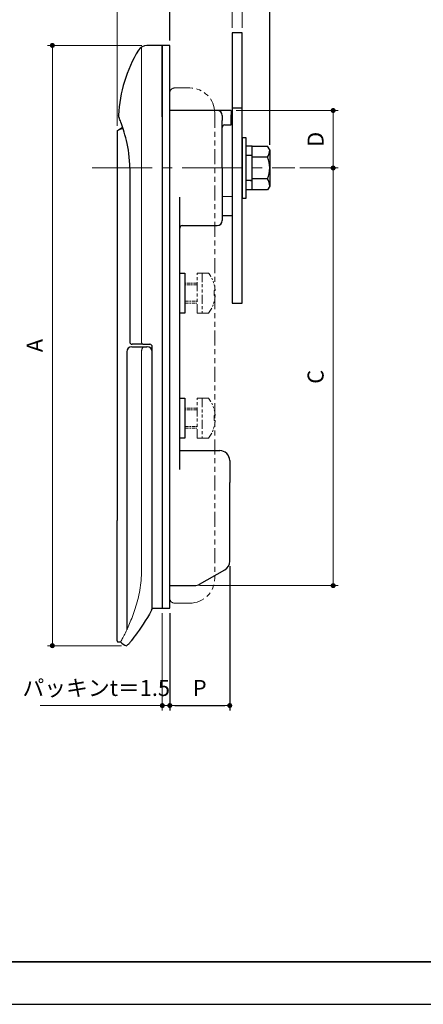
# Model space of a CAD drawing. Units: millimetres. Extents: x 0 to 423, y 0 to 297.
# Drawn here: x 207 to 288, y 0 to 197 of the extents above; entities that cross this region are included whole.
import ezdxf

# ---------------------------------------------------------------- set-up
doc = ezdxf.new("R2010")
doc.units = ezdxf.units.MM
doc.header["$PDSIZE"] = -3
for name, pattern in [('ハッチング', [2, 1, 1]), ('中心線1', [18, 12, -2, 2, -2]), ('中線', [2, 1, 1]), ('寸法線', [2, 1, 1]), ('想像線1', [14.5, 6, -1.5, 2, -1.5, 2, -1.5]), ('細線', [2, 1, 1])]:
    doc.linetypes.add(name, pattern=pattern)
for name, color, linetype, lineweight in [('AM_0', 7, '中線', 25), ('AM_11', 2, '想像線1', 15), ('AM_2', 1, '細線', 15), ('AM_5', 3, '寸法線', 15), ('AM_7', 4, '中心線1', 15), ('AM_8', 1, 'ハッチング', 15), ('waku', 7, 'Continuous', 35)]:
    doc.layers.add(name, color=color, linetype=linetype, lineweight=lineweight)
doc.layers.add('size', color=5, linetype='Continuous', lineweight=25, plot=False)
doc.styles.get("Standard").update_dxf_attribs({"font": 'romans.shx', "width": 0.7, "bigfont": 'extfont.shx'})
doc.dimstyles.new('SYS$0', dxfattribs={"dimtxt": 3.2, "dimasz": 1, "dimexe": 1, "dimexo": 1, "dimgap": 1.5, "dimtad": 1, "dimdsep": 46, "dimtxsty": 'STANDARD', "dimblk": 'DOT', "dimcen": 0, "dimclrd": 256, "dimclre": 256, "dimclrt": 2, "dimadec": 0, "dimazin": 2, "dimtp": 0.1, "dimtm": 0.1, "dimtfac": 0.71, "dimtmove": 0, "dimatfit": 3, "dimldrblk": 'OPEN30', "dimfxl": 1, "dimlwd": -1, "dimlwe": -1, "dimarcsym": 0})

# ---------------------------------------------------------------- blocks, each defined once
blk = doc.blocks.new('_Dot')
at = {"color": 0, "linetype": 'ByBlock', "lineweight": -2}
blk.add_line((-0.5, 0), (-1, 0), dxfattribs=at)
at = {"color": 0, "linetype": 'ByBlock', "const_width": 0.5}
blk.add_lwpolyline([(-0.25, 0, 1), (0.25, 0, 1)], format="xyb", close=True, dxfattribs=at)
blk = doc.blocks.new('*D18')
at = {"layer": 'AM_5'}
for p, q in [((226.71, 175.64), (226.71, 204.7)), ((227.71, 203.7), (236.21, 203.7)), ((237.21, 192.7), (237.21, 204.7))]:
    blk.add_line(p, q, dxfattribs=at)
at = {"layer": 'Defpoints', "color": 0}
for p in [(237.21, 203.7), (237.21, 191.7), (226.71, 174.64)]:
    blk.add_point(p, dxfattribs=at)
at = {"layer": 'AM_5', "rotation": 180}
blk.add_blockref('_Dot', (226.71, 203.7), dxfattribs=at)
at = {"layer": 'AM_5'}
blk.add_blockref('_Dot', (237.21, 203.7), dxfattribs=at)
at = {"layer": 'AM_5', "color": 2, "insert": (231.61, 206.95), "char_height": 3.2, "attachment_point": 5}
blk.add_mtext('Q', dxfattribs=at)
blk = doc.blocks.new('_OPEN30')
at = {"color": 0, "linetype": 'ByBlock'}
for p, q in [((-1, 0.27), (0, 0)), ((0, 0), (-1, -0.27)), ((0, 0), (-1, 0))]:
    blk.add_line(p, q, dxfattribs=at)
blk = doc.blocks.new('*D25')
at = {"layer": 'AM_5'}
for p, q in [((237.21, 192.7), (237.21, 204.7)), ((238.21, 203.7), (248.71, 203.7)), ((249.71, 195.2), (249.71, 204.7))]:
    blk.add_line(p, q, dxfattribs=at)
at = {"layer": 'Defpoints', "color": 0}
for p in [(249.71, 203.7), (249.71, 194.2), (237.21, 191.7)]:
    blk.add_point(p, dxfattribs=at)
at = {"layer": 'AM_5', "rotation": 180}
blk.add_blockref('_Dot', (237.21, 203.7), dxfattribs=at)
at = {"layer": 'AM_5'}
blk.add_blockref('_Dot', (249.71, 203.7), dxfattribs=at)
at = {"layer": 'AM_5', "color": 2, "insert": (242.7, 206.78), "char_height": 3.2, "attachment_point": 5}
blk.add_mtext('12.5', dxfattribs=at)
blk = doc.blocks.new('*D27')
at = {"layer": 'AM_5'}
for p, q in [((248.71, 203.7), (247.71, 203.7)), ((249.71, 195.2), (249.71, 204.7)), ((249.71, 203.7), (251.71, 203.7)), ((251.71, 195.2), (251.71, 204.7)), ((252.71, 203.7), (263.04, 203.7))]:
    blk.add_line(p, q, dxfattribs=at)
at = {"layer": 'Defpoints', "color": 0}
for p in [(251.71, 203.7), (249.71, 194.2), (251.71, 194.2)]:
    blk.add_point(p, dxfattribs=at)
at = {"layer": 'AM_5'}
blk.add_blockref('_Dot', (249.71, 203.7), dxfattribs=at)
at = {"layer": 'AM_5', "rotation": 180}
blk.add_blockref('_Dot', (251.71, 203.7), dxfattribs=at)
at = {"layer": 'AM_5', "color": 2, "insert": (260.79, 206.8), "char_height": 3.2, "attachment_point": 5}
blk.add_mtext('R', dxfattribs=at)
blk = doc.blocks.new('*D19')
at = {"layer": 'AM_5'}
for p, q in [((250.51, 178.7), (270.91, 178.7)), ((269.91, 177.7), (269.91, 168.2)), ((263.21, 167.2), (270.91, 167.2))]:
    blk.add_line(p, q, dxfattribs=at)
at = {"layer": 'Defpoints', "color": 0}
for p in [(249.51, 178.7), (262.21, 167.2), (269.91, 167.2)]:
    blk.add_point(p, dxfattribs=at)
at = {"layer": 'AM_5'}
for p, rotation in [((269.91, 178.7), 90), ((269.91, 167.2), 270)]:
    blk.add_blockref('_Dot', p, dxfattribs=dict(at, rotation=rotation))
at = {"layer": 'AM_5', "color": 2, "insert": (266.81, 172.93), "char_height": 3.2, "attachment_point": 5, "rotation": 90}
blk.add_mtext('D', dxfattribs=at)
blk = doc.blocks.new('*D20')
at = {"layer": 'AM_5'}
for p, q in [((263.21, 167.2), (270.91, 167.2)), ((269.91, 166.2), (269.91, 84.7)), ((243.17, 83.7), (270.91, 83.7))]:
    blk.add_line(p, q, dxfattribs=at)
at = {"layer": 'Defpoints', "color": 0}
for p in [(262.21, 167.2), (242.17, 83.7), (269.91, 83.7)]:
    blk.add_point(p, dxfattribs=at)
at = {"layer": 'AM_5'}
for p, rotation in [((269.91, 167.2), 90), ((269.91, 83.7), 270)]:
    blk.add_blockref('_Dot', p, dxfattribs=dict(at, rotation=rotation))
at = {"layer": 'AM_5', "color": 2, "insert": (266.81, 125.45), "char_height": 3.2, "attachment_point": 5, "rotation": 90}
blk.add_mtext('C', dxfattribs=at)
blk = doc.blocks.new('*D21')
at = {"layer": 'AM_5'}
for p, q in [((235.71, 78.2), (235.71, 58.73)), ((237.21, 78.2), (237.21, 58.73)), ((234.71, 59.73), (211.27, 59.73)), ((237.21, 59.73), (235.71, 59.73)), ((238.21, 59.73), (239.21, 59.73))]:
    blk.add_line(p, q, dxfattribs=at)
at = {"layer": 'Defpoints', "color": 0}
for p in [(235.71, 79.2), (237.21, 79.2), (237.21, 59.73)]:
    blk.add_point(p, dxfattribs=at)
at = {"layer": 'AM_5'}
blk.add_blockref('_Dot', (235.71, 59.73), dxfattribs=at)
at = {"layer": 'AM_5', "rotation": 180}
blk.add_blockref('_Dot', (237.21, 59.73), dxfattribs=at)
at = {"layer": 'AM_5', "color": 2, "insert": (222.49, 62.83), "char_height": 3.2, "attachment_point": 5}
blk.add_mtext('パッキンt＝1.5', dxfattribs=at)
blk = doc.blocks.new('*D28')
at = {"layer": 'AM_5'}
for p, q in [((167.59, 98.63), (167.59, 214.7)), ((237.21, 192.7), (237.21, 214.7)), ((168.59, 213.7), (236.21, 213.7))]:
    blk.add_line(p, q, dxfattribs=at)
at = {"layer": 'Defpoints', "color": 0}
for p in [(237.21, 213.7), (237.21, 191.7), (167.59, 97.63)]:
    blk.add_point(p, dxfattribs=at)
at = {"layer": 'AM_5', "rotation": 180}
blk.add_blockref('_Dot', (167.59, 213.7), dxfattribs=at)
at = {"layer": 'AM_5'}
blk.add_blockref('_Dot', (237.21, 213.7), dxfattribs=at)
at = {"layer": 'AM_5', "color": 2, "insert": (202.4, 217.64), "char_height": 3.2, "attachment_point": 5}
blk.add_mtext('(N)', dxfattribs=at)
blk = doc.blocks.new('*D22')
at = {"layer": 'AM_5'}
for p, q in [((231.65, 191.7), (212.71, 191.7)), ((213.71, 190.7), (213.71, 72.7)), ((227.52, 71.7), (212.71, 71.7))]:
    blk.add_line(p, q, dxfattribs=at)
at = {"layer": 'Defpoints', "color": 0}
for p in [(232.65, 191.7), (213.71, 71.7), (228.52, 71.7)]:
    blk.add_point(p, dxfattribs=at)
at = {"layer": 'AM_5'}
for p, rotation in [((213.71, 191.7), 90), ((213.71, 71.7), 270)]:
    blk.add_blockref('_Dot', p, dxfattribs=dict(at, rotation=rotation))
at = {"layer": 'AM_5', "color": 2, "insert": (210.61, 131.7), "char_height": 3.2, "attachment_point": 5, "rotation": 90}
blk.add_mtext('A', dxfattribs=at)

msp = doc.modelspace()

# ---------------------------------------------------------------- linework, layer by layer
at = {"layer": 'AM_0'}
for p, q in [((235.7084, 191.6997), (232.6463, 191.6997)), ((235.7084, 177.4497), (235.7084, 191.6997)), ((237.2084, 191.6997), (235.7084, 191.6997)), ((235.7084, 191.6997), (235.7084, 189.6997)), ((235.7084, 191.6997), (235.7084, 176.6997)), ((237.2084, 79.1997), (237.2084, 191.6997)), ((235.7084, 189.6997), (235.7084, 79.1997)), ((249.7084, 179.1997), (251.7084, 179.1997)), ((235.7084, 177.4497), (235.7084, 127.9497)), ((246.7084, 178.6997), (237.2084, 178.6997)), ((249.5084, 178.6997), (246.7084, 178.6997)), ((247.7084, 177.6997), (247.7084, 176.6997)), ((249.5084, 178.6997), (249.5084, 177.8462)), ((249.5084, 175.9449), (249.5084, 177.8462)), ((235.7084, 176.6997), (235.7084, 86.6997)), ((247.7084, 167.1997), (247.7084, 176.6997)), ((248.2084, 175.7984), (249.5084, 175.7984)), ((249.5084, 176.6997), (249.7084, 176.6997)), ((249.5084, 175.9449), (249.5084, 175.7984)), ((226.7084, 174.637), (226.7084, 174.6216)), ((226.7084, 174.6216), (226.7084, 165.6841)), ((253.7084, 171.5497), (252.5084, 171.5497)), ((253.0753, 169.6997), (252.5084, 169.6997)), ((253.7084, 169.6997), (253.0791, 169.6997)), ((226.7084, 165.6841), (226.7084, 96.6997)), ((229.1958, 167.1997), (229.1958, 132.4497)), ((247.7084, 167.1997), (247.7084, 156.6997)), ((253.3377, 164.6997), (252.5084, 164.6997)), ((253.7084, 164.6997), (253.3415, 164.6997)), ((253.3415, 164.6997), (253.7084, 164.6997)), ((253.7084, 162.8497), (252.5084, 162.8497)), ((239.2084, 106.9119), (239.2084, 161.3903)), ((247.7084, 157.6997), (249.7084, 157.6997)), ((239.7084, 155.6997), (246.7084, 155.6997)), ((239.2084, 146.1997), (240.2084, 146.1997)), ((240.2084, 146.1997), (240.2084, 138.1997)), ((240.2084, 138.1997), (239.2084, 138.1997)), ((229.7393, 131.9497), (229.6958, 131.9497)), ((231.8253, 131.9497), (229.7393, 131.9497)), ((231.8253, 131.9497), (233.2084, 131.9497)), ((228.6082, 130.4497), (228.6082, 74.8966)), ((229.6082, 131.4497), (231.7953, 131.4497)), ((231.7953, 131.4497), (232.6463, 131.4497)), ((232.7084, 131.4497), (232.6463, 131.4497)), ((233.7084, 86.6997), (233.7084, 131.4497)), ((235.7084, 127.9497), (235.7084, 79.1997)), ((239.2084, 121.1997), (240.2084, 121.1997)), ((240.2084, 121.1997), (240.2084, 113.1997)), ((240.2084, 113.1997), (239.2084, 113.1997)), ((239.2084, 110.6997), (247.2084, 110.6997)), ((249.2084, 108.6997), (249.2084, 104.3238)), ((249.2084, 88.6072), (249.2084, 104.3238)), ((226.7084, 72.642), (226.7084, 96.6997)), ((233.7084, 80.3536), (233.7084, 86.6997)), ((235.7084, 86.6997), (235.7084, 80.3536)), ((243.1725, 83.9677), (248.2084, 86.8752)), ((237.2084, 83.6997), (242.1725, 83.6997)), ((233.7084, 79.1997), (233.7084, 80.3536)), ((233.7084, 79.1997), (235.7084, 79.1997)), ((235.7084, 80.3536), (235.7084, 79.1997)), ((235.7084, 79.1997), (237.2084, 79.1997)), ((226.9084, 72.442), (227.3649, 72.442))]:
    msp.add_line(p, q, dxfattribs=at)
at = {"layer": 'AM_0', "ltscale": 0.5}
for p, q in [((253.7084, 162.8497), (253.7084, 171.5497)), ((253.7084, 171.5497), (256.7934, 171.5497)), ((257.2084, 170.8309), (256.7934, 171.5497)), ((256.7934, 169.3747), (253.7084, 169.3747)), ((257.2084, 170.8309), (257.2084, 163.5685)), ((256.7934, 165.0247), (253.7084, 165.0247)), ((257.2084, 163.5685), (256.7934, 162.8497)), ((256.7934, 162.8497), (253.7084, 162.8497))]:
    msp.add_line(p, q, dxfattribs=at)
at = {"layer": 'AM_0'}
for points in [[(251.7084, 194.1997), (249.7084, 194.1997), (249.7084, 140.1997), (251.7084, 140.1997)], [(252.5084, 173.1997), (251.7084, 173.1997), (251.7084, 161.1997), (252.5084, 161.1997)]]:
    msp.add_lwpolyline(points, close=True, dxfattribs=at)
at = {"layer": 'AM_0', "flags": 128}
for points in [[(227.4131, 176.349), (227.3202, 176.5975), (227.24, 176.8129), (227.1727, 176.9939), (227.1189, 177.1391), (227.0789, 177.2474), (227.0529, 177.3178), (227.0407, 177.3508), (227.0398, 177.3532), (227.0397, 177.3535), (227.0331, 177.38), (227.017, 177.4504), (226.9981, 177.5459), (226.983, 177.6482), (226.9786, 177.7386)], [(229.1958, 167.1997), (229.1836, 167.9313), (229.1479, 168.6602), (229.0903, 169.3794), (229.0122, 170.0821), (228.9151, 170.7663), (228.8019, 171.4306), (228.6755, 172.0703), (228.5391, 172.6808), (228.3952, 173.262), (228.2463, 173.813), (228.0958, 174.3307), (227.9466, 174.8119), (227.8016, 175.2553), (227.6626, 175.6609), (227.5322, 176.0264), (227.4131, 176.349)], [(226.7084, 174.6216), (226.7162, 174.6286), (226.724, 174.6355), (226.7318, 174.6425), (226.7397, 174.6494), (226.7476, 174.6562), (226.7555, 174.663), (226.7635, 174.6697), (226.7715, 174.6764), (226.7795, 174.683), (226.7875, 174.6896), (226.7956, 174.6962), (226.8037, 174.7027), (226.8118, 174.7091), (226.8199, 174.7155), (226.8281, 174.7219), (226.8363, 174.7282), (226.8445, 174.7344), (226.8527, 174.7406), (226.861, 174.7468), (226.8693, 174.7529), (226.8777, 174.759), (226.886, 174.765), (226.8944, 174.771), (226.9028, 174.7769)], [(226.9028, 174.7769), (226.9371, 174.8004), (226.9719, 174.8231), (227.007, 174.845), (227.0427, 174.8661), (227.0787, 174.8864), (227.1152, 174.9059), (227.1521, 174.9246), (227.1894, 174.9425), (227.2272, 174.9597), (227.2655, 174.976), (227.3041, 174.9916), (227.3432, 175.0063), (227.3827, 175.0203), (227.4227, 175.0334), (227.4631, 175.0458), (227.5039, 175.0574), (227.5452, 175.0681), (227.5869, 175.0781), (227.629, 175.0873), (227.6716, 175.0957), (227.7146, 175.1033), (227.758, 175.11), (227.8019, 175.116), (227.8462, 175.1212)], [(233.5845, 78.7691), (233.1618, 78.025), (232.7333, 77.3122), (232.3047, 76.6333), (231.882, 75.9906), (231.471, 75.3867), (231.0772, 74.8235), (230.7028, 74.3002), (230.3527, 73.8205), (230.0323, 73.3891), (229.7473, 73.0109), (229.5031, 72.6905), (229.3977, 72.553), (229.3035, 72.4308), (229.2212, 72.3243), (229.1512, 72.2339), (229.094, 72.1603), (229.0498, 72.1035), (229.0188, 72.0637), (229.0012, 72.0411), (228.9975, 72.0363), (228.9969, 72.0355), (228.9939, 72.0328), (228.9752, 72.0157), (228.9415, 71.9858), (228.8956, 71.9464), (228.7781, 71.8526), (228.6449, 71.7614), (228.5179, 71.6997)]]:
    msp.add_lwpolyline(points, dxfattribs=at)
at = {"layer": 'AM_0'}
for centre, radius, start, end in [((232.6463, 189.6997), 2, 90, 148.324072), ((253.7149, 176.6997), 26.7565, 148.324072, 177.774925), ((246.7084, 177.6997), 1, 0, 90), ((232.2084, 167.1997), 9.25, 118.606307, 125), ((248.2084, 175.2984), 0.5, 90, 180), ((232.2084, 167.1997), 9.25, 125, 126.483737), ((239.7084, 155.1997), 0.5, 90, 180), ((246.7084, 156.6997), 1, 270, 0), ((229.6958, 132.4497), 0.5, 180, 270), ((233.2084, 131.4497), 0.5, 0, 90), ((229.6082, 130.4497), 1, 90, 180), ((232.7084, 130.4497), 1, 0, 90), ((247.2084, 108.6997), 2, 0, 90), ((247.2084, 88.6072), 2, 300, 0), ((242.1725, 85.6997), 2, 270, 300), ((232.7084, 79.2513), 1, 331.173242, 0), ((226.9084, 72.642), 0.2, 180, 270), ((228.9584, 73.6506), 2, 217.180594, 257.27695)]:
    msp.add_arc(centre, radius, start, end, dxfattribs=at)
at = {"layer": 'AM_0', "ltscale": 0.5}
for centre, radius, start, end in [((254.9759, 170.6718), 2.2329, 324.48643, 4.357865), ((251.312, 167.1997), 5.8972, 338.357125, 21.642874), ((254.9759, 163.7277), 2.2329, 355.642135, 35.51357)]:
    msp.add_arc(centre, radius, start, end, dxfattribs=at)
at = {"layer": 'AM_11', "ltscale": 0.5}
for p, q in [((238.2084, 183.1997), (241.2084, 183.1997)), ((246.2084, 178.1997), (246.2084, 85.1997)), ((238.7084, 80.1997), (238.2084, 80.1997)), ((241.2084, 80.1997), (238.2084, 80.1997))]:
    msp.add_line(p, q, dxfattribs=at)
at = {"layer": 'AM_11'}
msp.add_line((237.2084, 182.1997), (237.2084, 81.1997), dxfattribs=at)
at = {"layer": 'AM_11', "ltscale": 0.3}
for p, q in [((243.7084, 146.1997), (242.7084, 146.1997)), ((242.7084, 138.1997), (242.7084, 146.1997)), ((244.9511, 146.1997), (243.7084, 146.1997)), ((243.7084, 146.1997), (243.7084, 138.1997)), ((243.7084, 138.1997), (242.7084, 138.1997)), ((243.7084, 138.1997), (244.9511, 138.1997)), ((243.7084, 121.1997), (242.7084, 121.1997)), ((242.7084, 113.1997), (242.7084, 121.1997)), ((244.9511, 121.1997), (243.7084, 121.1997)), ((243.7084, 121.1997), (243.7084, 113.1997)), ((243.7084, 113.1997), (242.7084, 113.1997)), ((243.7084, 113.1997), (244.9511, 113.1997))]:
    msp.add_line(p, q, dxfattribs=at)
at = {"layer": 'AM_11', "ltscale": 0.1}
for p, q in [((242.7084, 144.1997), (240.2084, 144.1997)), ((242.7084, 143.8497), (240.2084, 143.8497)), ((240.2084, 140.5497), (242.7084, 140.5497)), ((240.2084, 140.1997), (242.7084, 140.1997)), ((242.7084, 119.1997), (240.2084, 119.1997)), ((242.7084, 118.8497), (240.2084, 118.8497)), ((240.2084, 115.5497), (242.7084, 115.5497)), ((240.2084, 115.1997), (242.7084, 115.1997))]:
    msp.add_line(p, q, dxfattribs=at)
at = {"layer": 'AM_11', "ltscale": 0.2}
for p, q in [((246.093, 142.6997), (246.093, 141.6997)), ((246.093, 142.6997), (246.3084, 142.6997)), ((246.093, 141.6997), (246.3084, 141.6997)), ((246.093, 117.6997), (246.093, 116.6997)), ((246.093, 117.6997), (246.3084, 117.6997)), ((246.093, 116.6997), (246.3084, 116.6997))]:
    msp.add_line(p, q, dxfattribs=at)
at = {"layer": 'AM_11', "ltscale": 0.5}
for centre, radius, start, end in [((238.2084, 182.1997), 1, 90, 180), ((241.2084, 178.1997), 5, 360, 90), ((241.2084, 85.1997), 5, 270, 0)]:
    msp.add_arc(centre, radius, start, end, dxfattribs=at)
at = {"layer": 'AM_11', "ltscale": 0.2}
for centre, start, end in [((239.8277, 142.1997), 4.411723, 37.979877), ((239.8277, 142.1997), 322.020123, 355.588277), ((239.8277, 117.1997), 4.411723, 37.979877), ((239.8277, 117.1997), 322.020123, 355.588277)]:
    msp.add_arc(centre, 6.5, start, end, dxfattribs=at)
at = {"layer": 'AM_11'}
msp.add_arc((238.2084, 81.1997), 1, 180, 270, dxfattribs=at)
at = {"layer": 'AM_2'}
for p, q in [((231.5584, 191.378), (231.5584, 176.6997)), ((231.5584, 176.6997), (231.5584, 132.4497)), ((231.5584, 130.4541), (231.5584, 86.7041))]:
    msp.add_line(p, q, dxfattribs=at)
at = {"layer": 'AM_2', "flags": 128}
for points in [[(231.5584, 132.4497), (231.559, 132.4149), (231.561, 132.3804), (231.5641, 132.3464), (231.5685, 132.3129), (231.5741, 132.2802), (231.5809, 132.2484), (231.5887, 132.2178), (231.5975, 132.1885), (231.6073, 132.1606), (231.618, 132.1342), (231.6295, 132.1092), (231.6418, 132.086), (231.6548, 132.0645), (231.6683, 132.0448), (231.6825, 132.0269), (231.6971, 132.0108), (231.7122, 131.9965), (231.7277, 131.9841), (231.7435, 131.9736), (231.7595, 131.965), (231.7758, 131.9583), (231.7922, 131.9536), (231.8087, 131.9507), (231.8253, 131.9497)], [(232.0955, 131.4541), (232.062, 131.4522), (232.0286, 131.4465), (231.9955, 131.437), (231.9627, 131.4237), (231.9303, 131.4065), (231.8985, 131.3856), (231.8674, 131.3608), (231.837, 131.3324), (231.8075, 131.3002), (231.7791, 131.2643), (231.7518, 131.2249), (231.7258, 131.182), (231.7011, 131.1355), (231.6779, 131.0857), (231.6565, 131.0328), (231.6368, 130.9769), (231.6191, 130.9183), (231.6034, 130.8572), (231.5899, 130.7935), (231.5787, 130.728), (231.5699, 130.661), (231.5635, 130.5929), (231.5597, 130.5238), (231.5584, 130.4541)]]:
    msp.add_lwpolyline(points, dxfattribs=at)
at = {"layer": 'AM_2'}
msp.add_lwpolyline([(227.3649, 72.442), (227.4068, 72.5194), (227.4986, 72.6904), (227.5977, 72.8768), (227.704, 73.0786), (227.8168, 73.2953), (227.9356, 73.5262), (228.0595, 73.7706), (228.1881, 74.0275), (228.3205, 74.2964), (228.4561, 74.5764), (228.5942, 74.8666), (228.7342, 75.1665), (228.8753, 75.4752), (229.0169, 75.7919), (229.1584, 76.1158), (229.3009, 76.4507), (229.4452, 76.7992), (229.5905, 77.1609), (229.736, 77.5352), (229.881, 77.9215), (230.0246, 78.3194), (230.1662, 78.7281), (230.3048, 79.1471), (230.4398, 79.576), (230.5703, 80.014), (230.6955, 80.4607), (230.8147, 80.9155), (230.9271, 81.3778), (231.032, 81.8466), (231.1288, 82.3213), (231.217, 82.8009), (231.296, 83.2845), (231.3651, 83.7712), (231.4239, 84.2602), (231.4722, 84.7505), (231.5098, 85.2411), (231.5368, 85.7309), (231.553, 86.2189), (231.5584, 86.7041)], dxfattribs=at)
at = {"layer": 'AM_7'}
msp.add_line((221.7084, 167.1997), (262.2084, 167.1997), dxfattribs=at)
at = {"layer": 'AM_8'}
msp.add_line((247.7084, 161.4709), (249.7084, 161.4709), dxfattribs=at)
at = {"layer": 'size'}
msp.add_line((0, 0), (420, 0), dxfattribs=at)
at = {"layer": 'waku'}
msp.add_line((11.5, 8.5), (408.5, 8.5), dxfattribs=at)

# ---------------------------------------------------------------- dimensions: what is measured, and where the dimension line sits
at = {"layer": 'AM_5'}
dim = msp.add_linear_dim(base=(237.2084, 213.6997), p1=(167.5866, 97.626), p2=(237.2084, 191.6997), text='(N)', dimstyle='SYS$0', override={"dimscale": 1, "dimdec": 1}, dxfattribs=at)
dim.commit()
dim.dimension.update_dxf_attribs({"geometry": '*D28', "text_midpoint": (202.3975, 217.6378)})
for base, p1, p2, text, override in [((257.2084, 213.6997), (237.2084, 191.6997), (257.2084, 170.8309), '（O）', {"dimscale": 1}), ((249.2084, 59.7316), (237.2084, 79.1997), (249.2084, 88.6072), 'P', {"dimdec": 3, "dimtp": 0.2, "dimtm": 0.2})]:
    msp.add_linear_dim(base=base, p1=p1, p2=p2, text=text, dimstyle='SYS$0', override=override, dxfattribs=at).render()
dim = msp.add_linear_dim(base=(237.2084, 203.6997), p1=(226.7084, 174.637), p2=(237.2084, 191.6997), text='Q', dimstyle='SYS$0', override={"dimscale": 1}, dxfattribs=at)
dim.commit()
dim.dimension.update_dxf_attribs({"geometry": '*D18', "text_midpoint": (231.6108, 203.6997), "dimtype": 160})
dim = msp.add_linear_dim(base=(249.7084, 203.6997), p1=(237.2084, 191.6997), p2=(249.7084, 194.1997), dimstyle='SYS$0', override={"dimscale": 1, "dimtmove": 1}, dxfattribs=at)
dim.commit()
dim.dimension.update_dxf_attribs({"geometry": '*D25', "text_midpoint": (242.7019, 203.6838), "dimtype": 160})
for base, p1, p2, text, picture, middle in [((251.7084, 203.6997), (249.7084, 194.1997), (251.7084, 194.1997), 'R', '*D27', (260.7885, 203.6997)), ((237.2084, 59.7316), (235.7084, 79.1997), (237.2084, 79.1997), 'パッキンt＝<>', '*D21', (222.4911, 59.7316))]:
    dim = msp.add_linear_dim(base=base, p1=p1, p2=p2, text=text, dimstyle='SYS$0', dxfattribs=at)
    dim.commit()
    dim.dimension.update_dxf_attribs({"geometry": picture, "text_midpoint": middle, "dimtype": 160})
for base, p1, p2, text, override, picture, middle in [((213.7084, 71.6997), (232.6463, 191.6997), (228.5179, 71.6997), 'A', {"dimscale": 1, "dimtp": 0, "dimtm": 0.2}, '*D22', (210.6084, 131.6997)), ((269.9084, 83.6997), (262.2084, 167.1997), (242.1725, 83.6997), 'C', {"dimscale": 1}, '*D20', (266.8084, 125.4497))]:
    dim = msp.add_linear_dim(base=base, p1=p1, p2=p2, angle=90, text=text, dimstyle='SYS$0', override=override, dxfattribs=at)
    dim.commit()
    dim.dimension.update_dxf_attribs({"geometry": picture, "text_midpoint": middle})
dim = msp.add_linear_dim(base=(269.9091, 167.1997), p1=(249.5084, 178.6997), p2=(262.2084, 167.1997), angle=90, text='D', dimstyle='SYS$0', override={"dimscale": 1}, dxfattribs=at)
dim.commit()
dim.dimension.update_dxf_attribs({"geometry": '*D19', "text_midpoint": (269.9091, 172.9276), "dimtype": 160})

doc.saveas('drawing.dxf')
